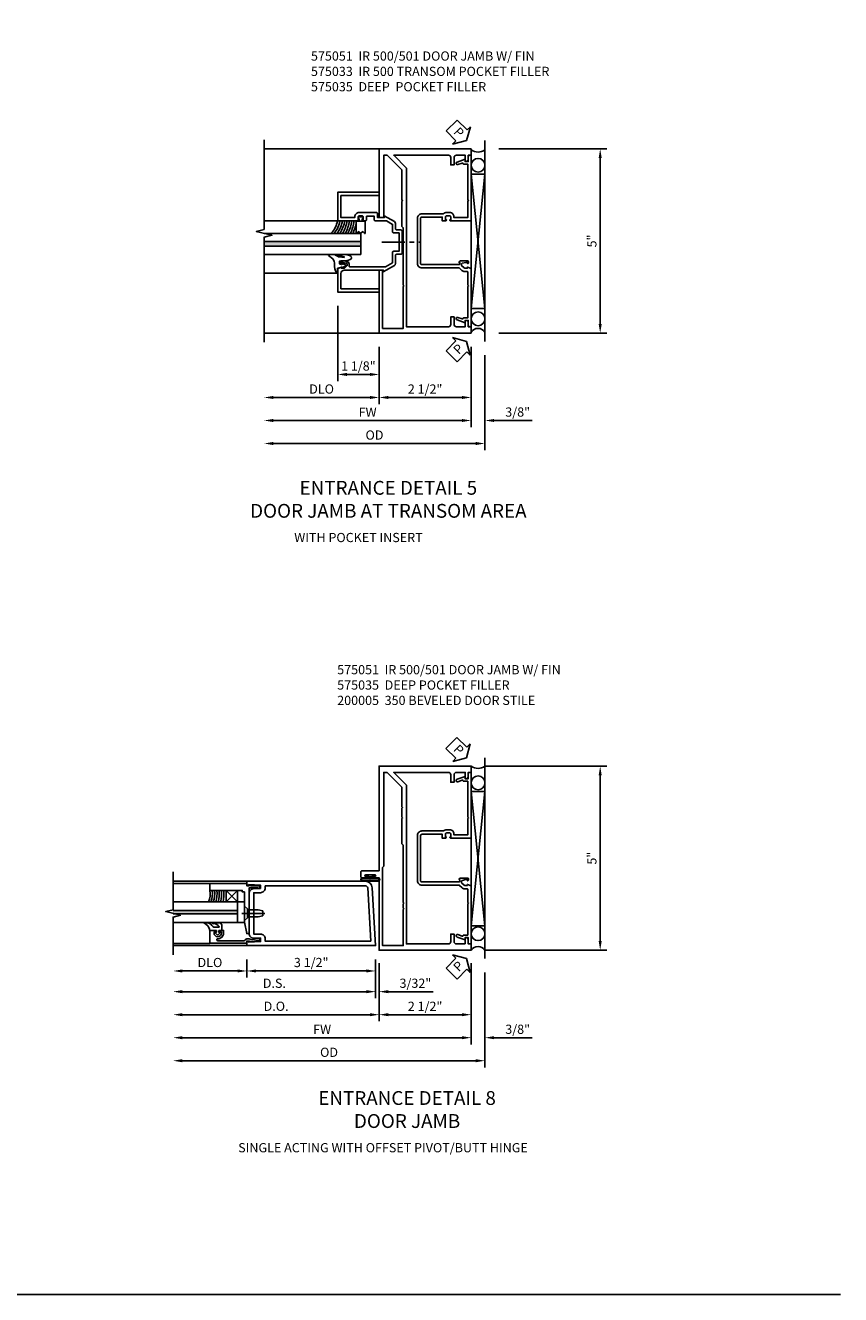
# Model space of a CAD drawing. Extents: x 0 to 106, y 0 to 69.
# Drawn here: x 83 to 106, y 0 to 34 of the extents above; entities that cross this region are included whole.
import ezdxf

# ---------------------------------------------------------------- set-up
doc = ezdxf.new("R2010")
doc.units = 0
doc.header["$LTSCALE"] = 0.5
doc.header["$MEASUREMENT"] = 0
doc.linetypes.add('CENTER', pattern=[2, 1.25, -0.25, 0.25, -0.25])
doc.layers.get('0').update_dxf_attribs({"color": 4, "linetype": 'CONTINUOUS'})
for name, color, linetype in [('CENTER', 1, 'CENTER'), ('DIME', 2, 'CONTINUOUS'), ('FORMAT', 7, 'CONTINUOUS'), ('TEXT', 3, 'CONTINUOUS')]:
    doc.layers.add(name, color=color, linetype=linetype)
doc.styles.get("Standard").update_dxf_attribs({"font": 'arial.ttf'})
doc.dimstyles.new('EXT_ON-OFF', dxfattribs={"dimscale": 2, "dimtxt": 0.125, "dimasz": 0.125, "dimexe": 0.09, "dimexo": 0.1875, "dimgap": 0.05, "dimtad": 3, "dimdec": 5, "dimzin": 3, "dimdsep": 46, "dimlunit": 5, "dimtxsty": 'Standard', "dimcen": 0, "dimse2": 1, "dimazin": 0, "dimtfac": 1, "dimtdec": 5, "dimtofl": 0, "dimtmove": 0, "dimatfit": 0, "dimfxl": 1, "dimfrac": 2, "dimtolj": 1, "dimtzin": 3, "dimarcsym": 0})
doc.dimstyles.new('EXT_ON-ON', dxfattribs={"dimscale": 2, "dimtxt": 0.125, "dimasz": 0.125, "dimexe": 0.09, "dimexo": 0.1875, "dimgap": 0.05, "dimtad": 3, "dimdec": 5, "dimzin": 3, "dimdsep": 46, "dimlunit": 5, "dimtxsty": 'Standard', "dimcen": 0, "dimazin": 0, "dimtfac": 1, "dimtdec": 5, "dimtofl": 0, "dimtmove": 0, "dimatfit": 0, "dimfxl": 1, "dimfrac": 2, "dimtolj": 1, "dimtzin": 3, "dimarcsym": 0})

# ---------------------------------------------------------------- blocks, each defined once
blk = doc.blocks.new('B027078')
blk.add_line((-0.174, 0.089), (-0.174, -0.098))
for points in [[(-0.08, 0.21), (-0.08, -0.21, -1), (-0.174, -0.21), (-0.174, 0.21, -1)], [(-0.154, -0.019), (-0.142, -0.007, 0.414214), (-0.142, -0.002), (-0.154, 0.01), (-0.154, 0.21, -1), (-0.1, 0.21), (-0.1, -0.21, -0.999986), (-0.154, -0.21)]]:
    blk.add_lwpolyline(points, format="xyb", close=True)
blk.add_lwpolyline([(-0.08, 0.068), (-0.08, -0.068, 0.414214), (-0.07, -0.078), (-0.026, -0.078), (-0.026, -0.128, 0.412786), (-0.019, -0.135), (-0.013, -0.135, 0.413204), (-0.006, -0.128), (-0.006, -0.068, 0.414214), (-0.016, -0.058), (-0.06, -0.058), (-0.06, -0.009, 1), (-0.06, 0.009), (-0.06, 0.057), (-0.016, 0.057, 0.414214), (-0.006, 0.067), (-0.006, 0.128, 0.414214), (-0.013, 0.135), (-0.019, 0.135, 0.414214), (-0.026, 0.128), (-0.026, 0.077), (-0.07, 0.077, 0.415987), (-0.08, 0.067)], format="xyb")
blk = doc.blocks.new('*D1906')
at = {"layer": 'DIME', "color": 0, "lineweight": -2, "transparency": 16777216}
for p, q in [((2.5, -0.351), (2.5, -2.555)), ((2.25, -2.375), (-5.344, -2.375))]:
    blk.add_line(p, q, dxfattribs=at)
at = {"layer": 'DIME', "color": 0, "transparency": 16777216}
for points in [[(-5.344, -2.333), (-5.344, -2.417), (-5.594, -2.375)], [(2.25, -2.333), (2.25, -2.417), (2.5, -2.375)]]:
    blk.add_solid(points, dxfattribs=at)
at = {"layer": 'DIME', "color": 0, "transparency": 16777216, "insert": (-1.547, -2.15), "char_height": 0.25, "attachment_point": 5}
blk.add_mtext('\\A1;FW', dxfattribs=at)
blk = doc.blocks.new('*D1907')
at = {"layer": 'DIME', "color": 0, "lineweight": -2, "transparency": 16777216}
for p, q in [((2.875, -0.601), (2.875, -3.18)), ((2.625, -3), (-5.344, -3))]:
    blk.add_line(p, q, dxfattribs=at)
at = {"layer": 'DIME', "color": 0, "transparency": 16777216}
for points in [[(-5.344, -2.958), (-5.344, -3.042), (-5.594, -3)], [(2.625, -2.958), (2.625, -3.042), (2.875, -3)]]:
    blk.add_solid(points, dxfattribs=at)
at = {"layer": 'DIME', "color": 0, "transparency": 16777216, "insert": (-1.359, -2.771), "char_height": 0.25, "attachment_point": 5}
blk.add_mtext('\\A1;OD', dxfattribs=at)
blk = doc.blocks.new('*D1908')
at = {"layer": 'DIME', "color": 0, "lineweight": -2, "transparency": 16777216}
for p, q in [((2.5, -0.351), (2.5, -2.555)), ((2.875, -0.601), (2.875, -2.555)), ((2.25, -2.375), (2, -2.375)), ((3.125, -2.375), (4.153, -2.375))]:
    blk.add_line(p, q, dxfattribs=at)
at = {"layer": 'DIME', "color": 0, "transparency": 16777216}
for points in [[(2.25, -2.333), (2.25, -2.417), (2.5, -2.375)], [(3.125, -2.333), (3.125, -2.417), (2.875, -2.375)]]:
    blk.add_solid(points, dxfattribs=at)
at = {"layer": 'DIME', "color": 0, "transparency": 16777216, "insert": (3.764, -2.146), "char_height": 0.25, "attachment_point": 5}
blk.add_mtext('\\A1;3/8"', dxfattribs=at)
blk = doc.blocks.new('*D1909')
at = {"layer": 'DIME', "color": 0, "lineweight": -2, "transparency": 16777216}
for p, q in [((0, -0.351), (0, -1.93)), ((2.5, -0.351), (2.5, -1.93)), ((2.25, -1.75), (0.25, -1.75))]:
    blk.add_line(p, q, dxfattribs=at)
at = {"layer": 'DIME', "color": 0, "transparency": 16777216}
for points in [[(0.25, -1.708), (0.25, -1.792), (0, -1.75)], [(2.25, -1.708), (2.25, -1.792), (2.5, -1.75)]]:
    blk.add_solid(points, dxfattribs=at)
at = {"layer": 'DIME', "color": 0, "transparency": 16777216, "insert": (1.25, -1.521), "char_height": 0.25, "attachment_point": 5}
blk.add_mtext('\\A1;2 1/2"', dxfattribs=at)
blk = doc.blocks.new('*D1910')
at = {"layer": 'DIME', "color": 0, "lineweight": -2, "transparency": 16777216}
for p, q in [((2.875, 5), (6.185, 5)), ((6.005, 0.25), (6.005, 4.75)), ((2.875, 0), (6.185, 0))]:
    blk.add_line(p, q, dxfattribs=at)
at = {"layer": 'DIME', "color": 0, "transparency": 16777216}
for points in [[(5.963, 4.75), (6.047, 4.75), (6.005, 5)], [(5.963, 0.25), (6.047, 0.25), (6.005, 0)]]:
    blk.add_solid(points, dxfattribs=at)
at = {"layer": 'DIME', "color": 0, "transparency": 16777216, "insert": (5.778, 2.5), "char_height": 0.25, "attachment_point": 5, "rotation": 90}
blk.add_mtext('\\A1;5"', dxfattribs=at)
blk = doc.blocks.new('B575051')
blk.add_lwpolyline([(-1.09, -1.963), (-1.09, -1.793), (-1.108, -1.793, 0.414214), (-1.17, -1.855), (-1.17, -1.963), (-1.25, -1.963), (-1.25, -2.135), (1.25, -2.135), (1.25, -0.166), (1.383, -0.166, 1), (1.383, -0.132), (1.365, -0.132, -1), (1.365, -0.086), (1.615, -0.086, -1), (1.615, -0.132), (1.597, -0.132, 1), (1.597, -0.166), (1.719, -0.166, 0.414214), (1.75, -0.135), (1.75, -0.009, 0.414214), (1.719, 0.022), (1.25, 0.022), (1.25, 2.865), (-1.25, 2.865), (-1.25, 2.693), (-1.17, 2.693), (-1.17, 2.585, 0.414214), (-1.108, 2.523), (-1.09, 2.523), (-1.09, 2.693), (-0.849, 2.693, -0.414214), (-0.787, 2.631), (-0.787, 2.428), (-0.697, 2.428), (-0.697, 2.631, -0.414214), (-0.635, 2.693), (0.854, 2.693), (0.506, 2.345), (0.506, -1.963), (-0.635, -1.963, -0.414214), (-0.697, -1.901), (-0.697, -1.698), (-0.787, -1.698), (-0.787, -1.901, -0.414214), (-0.849, -1.963)], format="xyb", close=True)
blk.add_lwpolyline([(0.631, 1.439), (0.631, 0.757), (0.596, 0.722), (0.596, -0.834), (0.576, -0.854), (0.596, -0.874), (0.596, -0.99), (0.576, -1.01), (0.596, -1.03), (0.596, -2.01), (1.156, -2.01), (1.156, 0.115), (1.125, 0.146), (1.125, 2.693), (1.031, 2.693), (0.631, 2.293), (0.631, 1.76), (0.611, 1.74), (0.631, 1.72), (0.631, 1.479), (0.611, 1.459)], close=True)
blk = doc.blocks.new('B575035')
blk.add_lwpolyline([(-1.029, -1.739, 0.414213), (-1.003, -1.751), (-0.891, -1.71, -1), (-0.867, -1.776), (-1.084, -1.855), (-1.084, -1.793), (-1.17, -1.793), (-1.17, -1.923, -0.414214), (-1.21, -1.963), (-1.25, -1.963), (-1.25, -0.382), (-1.147, -0.346), (-1.147, -0.375), (-1.076, -0.375, 0.198912), (-1.058, -0.368), (-0.992, -0.301), (-0.992, -0.259, 0.354119), (-1.007, -0.24), (-1.109, -0.217), (-1.147, -0.217), (-1.147, -0.246), (-1.159, -0.246, -0.414214), (-1.179, -0.226), (-1.179, -0.197, -0.414214), (-1.159, -0.177), (-0.958, -0.177, -0.414214), (-0.919, -0.216), (-0.942, -0.216), (-0.942, -0.258, 0.414214), (-0.922, -0.278), (0.085, -0.278, 0.414214), (0.125, -0.238), (0.125, 0.975, 0.414214), (0.085, 1.015), (-0.466, 1.015), (-0.466, 0.908), (-0.553, 0.908, -0.414214), (-0.578, 0.933), (-0.578, 0.94), (-0.556, 0.94), (-0.556, 1.024, 0.414214), (-0.581, 1.049), (-0.669, 1.049, 0.414214), (-0.694, 1.024), (-0.694, 0.94), (-0.672, 0.94), (-0.672, 0.933, -0.414214), (-0.697, 0.908), (-1.25, 0.908), (-1.25, 2.693), (-1.21, 2.693, -0.414214), (-1.17, 2.653), (-1.17, 2.523), (-1.084, 2.523), (-1.084, 2.586), (-0.867, 2.507, -1), (-0.891, 2.441), (-1.003, 2.482, 0.414213), (-1.029, 2.47), (-1.03, 2.467, -0.315298), (-1.049, 2.453), (-1.16, 2.453), (-1.16, 1.479), (-1.18, 1.459), (-1.16, 1.439), (-1.16, 0.998), (-0.784, 0.998), (-0.784, 1.024, -0.414214), (-0.669, 1.139), (-0.581, 1.139, -0.199925), (-0.499, 1.105), (0.085, 1.105, -0.414214), (0.205, 0.985), (0.205, -0.248, -0.414214), (0.085, -0.368), (-0.922, -0.368, 0.19902), (-0.936, -0.373), (-0.996, -0.433, -0.19902), (-1.074, -0.465), (-1.14, -0.465, 0.414214), (-1.16, -0.485), (-1.16, -0.834), (-1.18, -0.854), (-1.16, -0.874), (-1.16, -1.723), (-1.049, -1.723, -0.315298), (-1.03, -1.736)], format="xyb", close=True)
blk = doc.blocks.new('PSEAL1')
at = {"layer": 'TEXT', "color": 7}
for p, q in [((-0.575, 0.21), (-0.196, 0.21)), ((-0.575, 0.21), (-0.575, -0.21)), ((-0.196, 0.21), (-0.196, 0.338)), ((-0.196, 0.338), (0, 0)), ((-0.196, -0.338), (0, 0)), ((-0.575, -0.21), (-0.196, -0.21)), ((-0.196, -0.21), (-0.196, -0.338))]:
    blk.add_line(p, q, dxfattribs=at)
at = {"layer": 'TEXT', "color": 3}
blk.add_text('P', height=0.25, dxfattribs=at).set_placement((-0.413, -0.116))
blk = doc.blocks.new('*D1814')
at = {"layer": 'DIME', "color": 0, "linetype": 'Continuous', "lineweight": -2, "transparency": 16777216}
for p, q in [((2, 2.865), (4.935, 2.865)), ((4.755, 2.615), (4.755, -1.885)), ((2, -2.135), (4.935, -2.135))]:
    blk.add_line(p, q, dxfattribs=at)
at = {"layer": 'DIME', "color": 0, "linetype": 'Continuous', "transparency": 16777216}
for points in [[(4.713, 2.615), (4.797, 2.615), (4.755, 2.865)], [(4.713, -1.885), (4.797, -1.885), (4.755, -2.135)]]:
    blk.add_solid(points, dxfattribs=at)
at = {"layer": 'DIME', "color": 0, "linetype": 'Continuous', "transparency": 16777216, "insert": (4.528, 0.365), "char_height": 0.25, "attachment_point": 5, "rotation": 90}
blk.add_mtext('\\A1;5"', dxfattribs=at)
blk = doc.blocks.new('*D1815')
at = {"layer": 'DIME', "color": 0, "lineweight": -2, "transparency": 16777216}
for p, q in [((-1.25, -2.51), (-1.25, -4.065)), ((-1.5, -3.885), (-4.125, -3.885))]:
    blk.add_line(p, q, dxfattribs=at)
at = {"layer": 'DIME', "color": 0, "transparency": 16777216}
for points in [[(-4.125, -3.843), (-4.125, -3.926), (-4.375, -3.885)], [(-1.5, -3.843), (-1.5, -3.926), (-1.25, -3.885)]]:
    blk.add_solid(points, dxfattribs=at)
at = {"layer": 'DIME', "color": 0, "transparency": 16777216, "insert": (-2.812, -3.655), "char_height": 0.25, "attachment_point": 5}
blk.add_mtext('\\A1;DLO', dxfattribs=at)
blk = doc.blocks.new('*D1816')
at = {"layer": 'DIME', "color": 0, "lineweight": -2, "transparency": 16777216}
for p, q in [((-1.25, -2.51), (-1.25, -4.065)), ((1.25, -2.51), (1.25, -4.065)), ((1, -3.885), (-1, -3.885))]:
    blk.add_line(p, q, dxfattribs=at)
at = {"layer": 'DIME', "color": 0, "transparency": 16777216}
for points in [[(-1, -3.843), (-1, -3.926), (-1.25, -3.885)], [(1, -3.843), (1, -3.926), (1.25, -3.885)]]:
    blk.add_solid(points, dxfattribs=at)
at = {"layer": 'DIME', "color": 0, "transparency": 16777216, "insert": (0, -3.655), "char_height": 0.25, "attachment_point": 5}
blk.add_mtext('\\A1;2 1/2"', dxfattribs=at)
blk = doc.blocks.new('*D1817')
at = {"layer": 'DIME', "color": 0, "lineweight": -2, "transparency": 16777216}
for p, q in [((-2.375, -1.396), (-2.375, -3.44)), ((-1.25, -2.51), (-1.25, -3.44)), ((-1.5, -3.26), (-2.125, -3.26))]:
    blk.add_line(p, q, dxfattribs=at)
at = {"layer": 'DIME', "color": 0, "transparency": 16777216}
for points in [[(-2.125, -3.218), (-2.125, -3.301), (-2.375, -3.26)], [(-1.5, -3.218), (-1.5, -3.301), (-1.25, -3.26)]]:
    blk.add_solid(points, dxfattribs=at)
at = {"layer": 'DIME', "color": 0, "transparency": 16777216, "insert": (-1.813, -3.03), "char_height": 0.25, "attachment_point": 5}
blk.add_mtext('\\A1;1 1/8"', dxfattribs=at)
blk = doc.blocks.new('*D1818')
at = {"layer": 'DIME', "color": 0, "lineweight": -2, "transparency": 16777216}
for p, q in [((1.25, -2.51), (1.25, -4.69)), ((1, -4.51), (-4.125, -4.51))]:
    blk.add_line(p, q, dxfattribs=at)
at = {"layer": 'DIME', "color": 0, "transparency": 16777216}
for points in [[(-4.125, -4.468), (-4.125, -4.551), (-4.375, -4.51)], [(1, -4.468), (1, -4.551), (1.25, -4.51)]]:
    blk.add_solid(points, dxfattribs=at)
at = {"layer": 'DIME', "color": 0, "transparency": 16777216, "insert": (-1.562, -4.285), "char_height": 0.25, "attachment_point": 5}
blk.add_mtext('\\A1;FW', dxfattribs=at)
blk = doc.blocks.new('*D1819')
at = {"layer": 'DIME', "color": 0, "lineweight": -2, "transparency": 16777216}
for p, q in [((1.625, -2.736), (1.625, -5.315)), ((1.375, -5.135), (-4.125, -5.135))]:
    blk.add_line(p, q, dxfattribs=at)
at = {"layer": 'DIME', "color": 0, "transparency": 16777216}
for points in [[(-4.125, -5.093), (-4.125, -5.176), (-4.375, -5.135)], [(1.375, -5.093), (1.375, -5.176), (1.625, -5.135)]]:
    blk.add_solid(points, dxfattribs=at)
at = {"layer": 'DIME', "color": 0, "transparency": 16777216, "insert": (-1.375, -4.905), "char_height": 0.25, "attachment_point": 5}
blk.add_mtext('\\A1;OD', dxfattribs=at)
blk = doc.blocks.new('*D1820')
at = {"layer": 'DIME', "color": 0, "lineweight": -2, "transparency": 16777216}
for p, q in [((1.25, -2.51), (1.25, -4.69)), ((1.625, -2.736), (1.625, -4.69)), ((1, -4.51), (0.75, -4.51)), ((1.875, -4.51), (2.903, -4.51))]:
    blk.add_line(p, q, dxfattribs=at)
at = {"layer": 'DIME', "color": 0, "transparency": 16777216}
for points in [[(1, -4.468), (1, -4.551), (1.25, -4.51)], [(1.875, -4.468), (1.875, -4.551), (1.625, -4.51)]]:
    blk.add_solid(points, dxfattribs=at)
at = {"layer": 'DIME', "color": 0, "transparency": 16777216, "insert": (2.514, -4.28), "char_height": 0.25, "attachment_point": 5}
blk.add_mtext('\\A1;3/8"', dxfattribs=at)
blk = doc.blocks.new('B575051M')
blk.add_lwpolyline([(1.25, 0.998), (1.125, 0.998), (1.125, 2.693), (1.031, 2.693), (0.631, 2.293), (0.631, 1.479), (0.611, 1.459), (0.631, 1.439), (0.631, 0.757), (0.596, 0.722), (0.596, -0.834), (0.576, -0.854), (0.596, -0.874), (0.596, -2.01), (1.156, -2.01), (1.156, -0.427), (1.25, -0.427), (1.25, -2.135), (-1.25, -2.135), (-1.25, -1.963), (-1.17, -1.963), (-1.17, -1.855, -0.414214), (-1.108, -1.793), (-1.09, -1.793), (-1.09, -1.963), (-0.849, -1.963, 0.414214), (-0.787, -1.901), (-0.787, -1.698), (-0.697, -1.698), (-0.697, -1.901, 0.414214), (-0.635, -1.963), (0.506, -1.963), (0.506, 2.345), (0.854, 2.693), (-0.635, 2.693, 0.414214), (-0.697, 2.631), (-0.697, 2.428), (-0.787, 2.428), (-0.787, 2.631, 0.414214), (-0.849, 2.693), (-1.09, 2.693), (-1.09, 2.523), (-1.108, 2.523, -0.414214), (-1.17, 2.585), (-1.17, 2.693), (-1.25, 2.693), (-1.25, 2.865), (1.25, 2.865)], format="xyb", close=True)
blk = doc.blocks.new('B575033')
blk.add_lwpolyline([(0.854, 0.084, -0.414214), (0.885, 0.053), (0.885, -0.226), (1.078, -0.337), (2.041, -0.337, 0.414214), (2.066, -0.312), (2.066, -0.259, -0.354119), (2.122, -0.19), (2.182, -0.177), (2.284, -0.177, -0.414214), (2.304, -0.197), (2.304, -0.226, -0.414214), (2.284, -0.246), (2.272, -0.246), (2.272, -0.217), (2.234, -0.217), (2.132, -0.24, 0.354119), (2.116, -0.259), (2.116, -0.301), (2.183, -0.368, 0.198912), (2.201, -0.375), (2.272, -0.375), (2.272, -0.346), (2.375, -0.382), (2.375, -1.021), (1.25, -1.021), (1.25, -0.931), (2.285, -0.931), (2.285, -0.517, 0.414214), (2.195, -0.427), (1.139, -0.427), (1.139, -0.476), (0.836, -0.301, -0.267949), (0.805, -0.248), (0.805, -0.027, 0.414214), (0.774, 0.004), (0.658, 0.004, -0.414214), (0.627, 0.035), (0.627, 0.633, -0.414214), (0.658, 0.664), (0.774, 0.664, 0.414214), (0.805, 0.695), (0.805, 0.837, -0.267949), (0.836, 0.89), (1.108, 1.047), (1.108, 0.998), (1.293, 0.998), (1.293, 1.108, -0.414214), (1.324, 1.139), (1.794, 1.139, -0.414214), (1.909, 1.024), (1.909, 0.998), (2.285, 0.998), (2.285, 1.599), (1.25, 1.599), (1.25, 1.689), (2.375, 1.689), (2.375, 0.908), (1.822, 0.908, -0.414214), (1.797, 0.933), (1.797, 0.94), (1.819, 0.94), (1.819, 1.024, 0.414214), (1.794, 1.049), (1.706, 1.049, 0.414214), (1.681, 1.024), (1.681, 0.94), (1.703, 0.94), (1.703, 0.933, -0.414214), (1.678, 0.908), (1.622, 0.908, -0.414214), (1.591, 0.939), (1.591, 1.036), (1.383, 1.036), (1.383, 0.939, -0.414214), (1.352, 0.908), (1.047, 0.908), (0.885, 0.815), (0.885, 0.615, -0.414214), (0.854, 0.584), (0.707, 0.584), (0.707, 0.344), (0.697, 0.334), (0.707, 0.324), (0.707, 0.084)], format="xyb", close=True)
blk = doc.blocks.new('B027074-M1')
blk.add_lwpolyline([(0.062, 0.144), (0.035, 0.149), (0.069, 0.257), (0.13, 0.261), (0.205, 0.259), (0.195, 0.29, 0.12571), (-0.037, 0.341, -0.226084), (-0.19, 0.391), (-0.281, 0.502, 0.644976), (-0.307, 0.49), (-0.305, 0.361, 0.151869), (-0.289, 0.316), (-0.255, 0.257, -0.029345), (-0.238, 0.205), (-0.221, 0.083, -0.653812), (-0.241, 0.076), (-0.285, 0.241, 1.018221), (-0.307, 0.239), (-0.307, 0.105, 0.064432), (-0.268, -0.084, 0.628277), (-0.165, -0.084, 0.070356), (-0.124, 0.105), (-0.124, 0.201), (-0.051, 0.201), (-0.029, 0.147), (-0.068, 0.142), (-0.034, 0.106), (-0.065, 0.084), (-0.004, 0.03), (0.052, 0.096), (0.027, 0.106)], format="xyb", close=True)
blk = doc.blocks.new('B127012')
for points in [[(-0.007, -0.334), (-0.054, -0.287), (-0.101, -0.334, -0.198907), (-0.108, -0.336), (-0.115, -0.336, -0.415045), (-0.125, -0.326), (-0.125, 0), (0.125, 0), (0.125, -0.326, -0.419361), (0.115, -0.336), (0.108, -0.336, -0.198911), (0.101, -0.334), (0.054, -0.287), (0.007, -0.334, -0.414209)], [(0.055, 0.06), (0.042, 0.06), (0.042, 0), (-0.043, 0), (-0.043, 0.06), (-0.055, 0.06, -0.414214), (-0.065, 0.07), (-0.065, 0.105, -0.414214), (-0.055, 0.115), (0.055, 0.115, -0.414214), (0.065, 0.105), (0.065, 0.07, -0.414214)]]:
    blk.add_lwpolyline(points, format="xyb", close=True)
blk = doc.blocks.new('S575GT562')
at = {"linetype": 'Continuous'}
h = blk.add_hatch(color=256, dxfattribs=at)
h.dxf.hatch_style = 1
h.paths.add_polyline_path([(0.352, 3.25), (0.22, 3.25), (0.22, 0.624), (0.352, 0.624)])
for p, q in [((-0.512, 1.25), (-0.512, 3.25)), ((0.908, 0.697), (0.908, 3.25))]:
    blk.add_line(p, q, dxfattribs=at)
for p, q in [((0, 3.25), (0, 0.624)), ((0.22, 0.624), (0.22, 3.25)), ((0.352, 0.624), (0.352, 3.25)), ((0.572, 0.624), (0.572, 3.25)), ((0, 0.624), (0.572, 0.624))]:
    blk.add_line(p, q)
for radius, start, end in [(0.748, 227.9061, 257.2539), (0.811, 231.8087, 258.2584), (0.874, 234.9889, 259.1153), (0.937, 237.6446, 259.855), (1, 239.9032, 260.5001), (1.063, 241.8521, 261.0677), (1.126, 243.5536, 261.5711), (1.189, 245.0537, 262.0206), (1.252, 246.3875, 259.1371)]:
    blk.add_arc((1.074, 1.98), radius, start, end)
at = {"linetype": 'Continuous', "xscale": -1}
blk.add_blockref('B027074-M1', (-0.307, 0.995), dxfattribs=at)
at = {"linetype": 'Continuous', "rotation": 270}
blk.add_blockref('B127012', (0.907, 0.625), dxfattribs=at)
blk = doc.blocks.new('*D1904')
at = {"layer": 'DIME', "color": 0, "lineweight": -2, "transparency": 16777216}
for p, q in [((-0.094, -0.25), (-0.094, -1.305)), ((0, -0.375), (0, -1.305)), ((-0.344, -1.125), (-0.594, -1.125)), ((0.25, -1.125), (1.473, -1.125))]:
    blk.add_line(p, q, dxfattribs=at)
at = {"layer": 'DIME', "color": 0, "transparency": 16777216}
for points in [[(-0.344, -1.083), (-0.344, -1.167), (-0.094, -1.125)], [(0.25, -1.083), (0.25, -1.167), (0, -1.125)]]:
    blk.add_solid(points, dxfattribs=at)
at = {"layer": 'DIME', "color": 0, "transparency": 16777216, "insert": (0.986, -0.896), "char_height": 0.25, "attachment_point": 5}
blk.add_mtext('\\A1;3/32"', dxfattribs=at)
blk = doc.blocks.new('*D1903')
at = {"layer": 'DIME', "color": 0, "lineweight": -2, "transparency": 16777216}
for p, q in [((-3.594, -0.25), (-3.594, -0.743)), ((-0.094, -0.25), (-0.094, -0.743)), ((-0.344, -0.563), (-3.344, -0.563))]:
    blk.add_line(p, q, dxfattribs=at)
at = {"layer": 'DIME', "color": 0, "transparency": 16777216}
for points in [[(-3.344, -0.521), (-3.344, -0.604), (-3.594, -0.563)], [(-0.344, -0.521), (-0.344, -0.604), (-0.094, -0.563)]]:
    blk.add_solid(points, dxfattribs=at)
at = {"layer": 'DIME', "color": 0, "transparency": 16777216, "insert": (-1.844, -0.333), "char_height": 0.25, "attachment_point": 5}
blk.add_mtext('\\A1;3 1/2"', dxfattribs=at)
blk = doc.blocks.new('*D1902')
at = {"layer": 'DIME', "color": 0, "lineweight": -2, "transparency": 16777216}
for p, q in [((-3.594, -0.25), (-3.594, -0.743)), ((-3.844, -0.563), (-5.344, -0.563))]:
    blk.add_line(p, q, dxfattribs=at)
at = {"layer": 'DIME', "color": 0, "transparency": 16777216}
for points in [[(-5.344, -0.521), (-5.344, -0.604), (-5.594, -0.563)], [(-3.844, -0.521), (-3.844, -0.604), (-3.594, -0.563)]]:
    blk.add_solid(points, dxfattribs=at)
at = {"layer": 'DIME', "color": 0, "transparency": 16777216, "insert": (-4.594, -0.333), "char_height": 0.25, "attachment_point": 5}
blk.add_mtext('\\A1;DLO', dxfattribs=at)
blk = doc.blocks.new('*D1901')
at = {"layer": 'DIME', "color": 0, "lineweight": -2, "transparency": 16777216}
for p, q in [((-0.094, -0.25), (-0.094, -1.305)), ((-0.344, -1.125), (-5.344, -1.125))]:
    blk.add_line(p, q, dxfattribs=at)
at = {"layer": 'DIME', "color": 0, "transparency": 16777216}
for points in [[(-5.344, -1.083), (-5.344, -1.167), (-5.594, -1.125)], [(-0.344, -1.083), (-0.344, -1.167), (-0.094, -1.125)]]:
    blk.add_solid(points, dxfattribs=at)
at = {"layer": 'DIME', "color": 0, "transparency": 16777216, "insert": (-2.844, -0.896), "char_height": 0.25, "attachment_point": 5}
blk.add_mtext('\\A1;D.S.', dxfattribs=at)
blk = doc.blocks.new('*D1900')
at = {"layer": 'DIME', "color": 0, "lineweight": -2, "transparency": 16777216}
for p, q in [((0, -0.375), (0, -1.93)), ((-0.25, -1.75), (-5.344, -1.75))]:
    blk.add_line(p, q, dxfattribs=at)
at = {"layer": 'DIME', "color": 0, "transparency": 16777216}
for points in [[(-5.344, -1.708), (-5.344, -1.792), (-5.594, -1.75)], [(-0.25, -1.708), (-0.25, -1.792), (0, -1.75)]]:
    blk.add_solid(points, dxfattribs=at)
at = {"layer": 'DIME', "color": 0, "transparency": 16777216, "insert": (-2.797, -1.521), "char_height": 0.25, "attachment_point": 5}
blk.add_mtext('\\A1;D.O.', dxfattribs=at)
blk = doc.blocks.new('B200005')
for points in [[(-0.374, 1.547), (-0.374, 1.641), (-0.05, 1.657), (-0.05, 1.625), (0, 1.625), (0, 1.75), (-3.221, 1.75, 0.397291), (-3.408, 1.573), (-3.5, 0), (0, 0), (0, 0.125), (-0.05, 0.125), (-0.05, 0.093), (-0.374, 0.109), (-0.374, 0.203), (-0.188, 0.203, 0.414214), (-0.063, 0.328), (-0.063, 1.422, 0.414214), (-0.188, 1.547)], [(-0.499, 1.625), (-3.221, 1.625, 0.397291), (-3.284, 1.566), (-3.368, 0.125), (-0.499, 0.125), (-0.499, 0.187, -0.414214), (-0.374, 0.312), (-0.188, 0.312), (-0.188, 1.438), (-0.374, 1.438, -0.414214), (-0.499, 1.563)]]:
    blk.add_lwpolyline(points, format="xyb", close=True)
blk = doc.blocks.new('B575045')
blk.add_lwpolyline([(-0.9375, -0.0415), (-0.9605, -0.0215), (-0.9605, -0.0015), (-0.9375, -0.0015), (-0.9375, 0.0625), (-0.9995, 0.0625), (-0.9995, 1.0625), (-0.8115, 1.0625), (-0.8115, 0.1875), (-0.7715, 0.1875), (-0.7715, 0.1255), (-0.2075, 0.1255), (-0.1875, 0.1055), (-0.1675, 0.1255), (0.047, 0.1255), (0.3595, 0.063), (0.3595, 0.0005), (-0.8795, 0.0005), (-0.8795, -0.2415), (-0.8695, -0.2415), (-0.8695, -0.2715, -0.4142136), (-0.8895, -0.2915), (-0.9175, -0.2915, -0.4142136), (-0.9375, -0.2715)], format="xyb", close=True)
blk = doc.blocks.new('B128910')
for p, q in [((0, 0.192), (0.081, 0.124)), ((0, -0.192), (0, 0.192)), ((0.081, 0.124), (0.081, -0.124)), ((0.081, 0.095), (0.375, 0.095)), ((0.375, 0.095), (0.5, 0.065)), ((0.5, -0.065), (0.5, 0.065)), ((0, -0.192), (0.081, -0.124)), ((0.081, -0.095), (0.375, -0.095)), ((0.375, -0.095), (0.5, -0.065))]:
    blk.add_line(p, q)
at = {"layer": 'CENTER'}
blk.add_line((-0.07, 0), (0.57, 0), dxfattribs=at)
blk = doc.blocks.new('B127040')
for p, q in [((-0.15625, 0.3125), (-0.15625, 0)), ((0.15625, 0.3125), (-0.15625, 0.3125)), ((-0.15625, 0), (0.15625, 0)), ((0.15625, 0), (0.15625, 0.3125))]:
    blk.add_line(p, q)
blk = doc.blocks.new('B575043')
blk.add_lwpolyline([(-0.862, 0.019), (-0.862, 0.751, -1.005435), (-0.811, 0.752, 0.417392), (-0.652, 0.591), (-0.581, 0.591), (-0.581, 0.676, 0.414214), (-0.613, 0.708), (-0.621, 0.708), (-0.621, 0.649), (-0.652, 0.649, -1), (-0.652, 0.851), (-0.621, 0.851), (-0.621, 0.792), (-0.613, 0.792, 0.414214), (-0.581, 0.824), (-0.581, 0.961), (-0.932, 0.961), (-0.932, -0.034, 0.414214), (-0.927, -0.039), (-0.87, -0.039), (-0.87, -0.106), (-0.893, -0.103), (-0.893, -0.123), (-0.844, -0.395), (-0.797, -0.395, 0.414214), (-0.792, -0.39), (-0.792, -0.35, 0.414214), (-0.797, -0.345), (-0.802, -0.345), (-0.837, -0.15, 0.247203), (-0.812, -0.103), (-0.812, -0.039, 0.37672)], format="xyb", close=True)
blk = doc.blocks.new('B027563-M4')
blk.add_lwpolyline([(0.26, 0.033), (0.26, -0.072, 0.122769), (0.275, -0.131, -0.135669), (0.382, -0.257), (0.382, -0.377, 0.200586), (0.172, -0.21), (0.172, -0.044, 0.427379), (0.162, -0.033), (0.126, -0.033, 0.601007), (0.118, -0.049), (0.129, -0.068, -0.919964), (0.112, -0.08), (0.053, -0.018, -0.417539), (0.053, 0.011), (0.113, 0.074, -0.902954), (0.129, 0.061), (0.117, 0.042, 0.588539), (0.126, 0.027), (0.162, 0.027, 0.437855), (0.172, 0.037), (0.172, 0.095, -0.414168), (0.192, 0.115), (0.293, 0.115, -0.416076), (0.382, 0.026), (0.382, -0.077, -0.073869), (0.375, -0.133, -0.99043), (0.355, -0.132), (0.357, -0.108, 0.262094), (0.275, 0.042, 0.564899), (0.26, 0.033)], format="xyb")
blk = doc.blocks.new('B027342')
for p, q in [((0, 0.1875), (0.5625, 0.1875)), ((0, 0), (0, 0.1875)), ((0, 0), (0.5625, 0)), ((0.5625, 0), (0.5625, 0.1875))]:
    blk.add_line(p, q)
blk = doc.blocks.new('S575DP28M6KCADS')
for p, q in [((2.875, 5.225436), (2.875, -0.226564)), ((2.875, 0.665653), (2.5, 4.313937)), ((2.875, 4.313937), (2.5, 0.665653)), ((2.5, 4.313937), (2.875, 4.313937)), ((2.5, 0.665653), (2.875, 0.665653))]:
    blk.add_line(p, q)
at = {"linetype": 'Continuous'}
blk.add_lwpolyline([(2.5, 0.665653), (2.875, 0.665653), (2.875, 4.313937), (2.5, 4.313937)], close=True, dxfattribs=at)
for centre in [(2.6875, 4.545648), (2.687608, 0.448091)]:
    blk.add_circle(centre, 0.187608, dxfattribs=at)
for centre, radius, start, end in [((2.6875, 5.25), 0.3125, 233.1301024, 306.8698976), ((2.6875, -0.118973), 0.222061, 32.396137, 147.603863)]:
    blk.add_arc(centre, radius, start, end)
for p, rotation in [((2.375, 5.225956), 315.6506761416251), ((2.375, -0.226044), 44.99124207141945)]:
    blk.add_blockref('PSEAL1', p, dxfattribs=dict(at, rotation=rotation))
at = {"linetype": 'Continuous', "xscale": -1}
for name in ['B575051', 'B575035']:
    blk.add_blockref(name, (1.25, 2.1345), dxfattribs=at)
at = {"linetype": 'Continuous', "xscale": -1, "rotation": 270}
blk.add_blockref('B027078', (-0.24, 2.048995), dxfattribs=at)
at = {"layer": 'DIME'}
for base, p1, p2, angle, picture, middle in [((6.005, 5), (2.5, 0), (2.5, 5), 90, '*D1910', (5.777868, 2.5)), ((0, -1.75), (2.5, 0.023956), (0, 0.023956), 0, '*D1909', (1.25, -1.520737)), ((2.875, -2.375), (2.5, 0.023956), (2.875, -0.226044), 0, '*D1908', (3.764222, -2.145651))]:
    dim = blk.add_linear_dim(base=base, p1=p1, p2=p2, angle=angle, dimstyle='EXT_ON-ON', override={"dimpost": '"'}, dxfattribs=at)
    dim.commit()
    dim.dimension.update_dxf_attribs({"geometry": picture, "text_midpoint": middle})
for base, p1, text, picture, middle in [((-5.59375, -2.375), (2.5, 0.023956), 'FW', '*D1906', (-1.546875, -2.15)), ((-5.59375, -3), (2.875, -0.226044), 'OD', '*D1907', (-1.359375, -2.770651))]:
    dim = blk.add_linear_dim(base=base, p1=p1, p2=(-5.59375, -0.125), angle=0, text=text, dimstyle='EXT_ON-OFF', override={"dimpost": '"'}, dxfattribs=at)
    dim.commit()
    dim.dimension.update_dxf_attribs({"geometry": picture, "text_midpoint": middle})
blk = doc.blocks.new('S575DP31M1KCADS')
for p, q in [((1.25, 2.8655), (-4.374827, 2.8655)), ((1.625, 3.090936), (1.625, -2.361064)), ((1.625, -1.468847), (1.25, 2.179437)), ((1.625, 2.179437), (1.25, -1.468847)), ((1.25, 2.179437), (1.625, 2.179437)), ((1.25, -1.468847), (1.625, -1.468847)), ((1.218834, -2.1345), (-4.374841, -2.1345)), ((0, -2.1345), (-0.25, -2.1345))]:
    blk.add_line(p, q)
at = {"linetype": 'Continuous'}
blk.add_lwpolyline([(-4.374841, -2.3845), (-4.374841, 0.466097), (-4.162625, 0.519166), (-4.587043, 0.626718), (-4.374827, 0.679787), (-4.374827, 3.1155)], dxfattribs=at)
blk.add_lwpolyline([(1.25, -1.468847), (1.625, -1.468847), (1.625, 2.179437), (1.25, 2.179437)], close=True, dxfattribs=at)
for centre, radius in [((1.4375, 2.421219), 0.18766), ((1.4375, -1.747681), 0.1875)]:
    blk.add_circle(centre, radius)
for centre, radius, start, end in [((1.4375, 3.091456), 0.3125, 233.1301024, 306.8698976), ((1.4375, -2.229518), 0.222061, 32.396137, 147.603863)]:
    blk.add_arc(centre, radius, start, end)
at = {"layer": 'CENTER'}
blk.add_line((-1.174362, 0.334), (-0.113754, 0.334), dxfattribs=at)
for name, p, rotation in [('PSEAL1', (1.125, 3.091456), 314.2786095773732), ('S575GT562', (-1.124827, 0), 90), ('PSEAL1', (1.125, -2.360544), 45.0060144562999)]:
    blk.add_blockref(name, p, dxfattribs=dict(rotation=rotation))
at = {"xscale": -1}
for name in ['B575051M', 'B575035', 'B575033']:
    blk.add_blockref(name, (0, 0), dxfattribs=at)
at = {"layer": 'DIME', "linetype": 'Continuous'}
dim = blk.add_linear_dim(base=(4.755, -2.1345), p1=(1.624985, 2.8655), p2=(1.625, -2.1345), angle=90, dimstyle='EXT_ON-ON', override={"dimpost": '"'}, dxfattribs=at)
dim.commit()
dim.dimension.update_dxf_attribs({"geometry": '*D1814', "text_midpoint": (4.527868, 0.3655)})
at = {"layer": 'DIME'}
for base, p1, p2, picture, middle in [((-2.375, -3.2595), (-1.25, -2.1345), (-2.375, -1.020853), '*D1817', (-1.8125, -3.030237)), ((-1.25, -3.8845), (1.25, -2.1345), (-1.25, -2.1345), '*D1816', (0, -3.655237)), ((1.625, -4.5095), (1.25, -2.1345), (1.625, -2.360544), '*D1820', (2.514222, -4.280151))]:
    dim = blk.add_linear_dim(base=base, p1=p1, p2=p2, angle=0, dimstyle='EXT_ON-ON', override={"dimpost": '"'}, dxfattribs=at)
    dim.commit()
    dim.dimension.update_dxf_attribs({"geometry": picture, "text_midpoint": middle})
for base, p1, text, picture, middle in [((-4.374841, -3.8845), (-1.25, -2.1345), 'DLO', '*D1815', (-2.812421, -3.655151)), ((-4.374841, -4.5095), (1.25, -2.1345), 'FW', '*D1818', (-1.562421, -4.2845)), ((-4.374841, -5.1345), (1.625, -2.360544), 'OD', '*D1819', (-1.374921, -4.905151))]:
    dim = blk.add_linear_dim(base=base, p1=p1, p2=(-4.374841, -2.3845), angle=0, text=text, dimstyle='EXT_ON-OFF', override={"dimpost": '"'}, dxfattribs=at)
    dim.commit()
    dim.dimension.update_dxf_attribs({"geometry": picture, "text_midpoint": middle})
blk = doc.blocks.new('S200VS02M3KCADS')
h = blk.add_hatch(color=256)
h.dxf.hatch_style = 1
h.paths.add_polyline_path([(-3.84425, 1.07525), (-3.84425, 0.98525), (-5.59375, 0.98525), (-5.59375, 1.07525)])
at = {"linetype": 'Continuous'}
for p, q in [((-3.59375, 1.875), (-5.594, 1.875)), ((-3.59375, 0.125), (-5.594, 0.125))]:
    blk.add_line(p, q, dxfattribs=at)
for p, q in [((-4.59375, 1.812), (-5.59375, 1.812)), ((-4.15675, 1.3115), (-3.84425, 1.624)), ((-3.84425, 1.3115), (-4.15675, 1.624)), ((-3.84425, 1.3115), (-5.59375, 1.3115)), ((-3.84425, 1.07525), (-5.59375, 1.07525)), ((-3.84425, 0.749), (-3.84425, 1.3115)), ((-3.84425, 0.98525), (-3.84425, 1.07525)), ((-3.84425, 0.98525), (-5.59375, 0.98525)), ((-3.84425, 0.749), (-5.59375, 0.749)), ((-4.59375, 0.187501), (-5.59375, 0.187501))]:
    blk.add_line(p, q)
blk.add_lwpolyline([(-5.59375, -0.125), (-5.59375, 0.9), (-5.39375, 0.95), (-5.79375, 1.05), (-5.59375, 1.1), (-5.59375, 2.125)])
for centre, radius, start, end in [((-5.121071, 1.535601), 0.534679, 335.2017928, 9.5164815), ((-5.047696, 1.534331), 0.523257, 334.7764216, 9.755675), ((-5.090671, 1.532726), 0.627374, 339.336903, 8.2726214), ((-5.132771, 1.531264), 0.730891, 342.4886742, 7.2099346), ((-5.054637, 1.532084), 0.714935, 342.0157434, 7.3055337), ((-5.19459, 1.529492), 0.916563, 346.2310453, 5.9183464), ((-5.682167, 1.521084), 1.465529, 351.7718015, 4.026869)]:
    blk.add_arc(centre, radius, start, end)
at = {"extrusion": (0, 0, -1), "zscale": -1}
for name, p, rotation in [('B575045', (3.53125, 0.8125), 270), ('B127040', (4.15675, 1.46775), 90.00000000000001), ('B027342', (3.84425, 0.749), 90.00000000000001), ('B128910', (3.65675, 1.00123), 180), ('B027563-M4', (4.38275, 0.366501), 90.00000000000001)]:
    blk.add_blockref(name, p, dxfattribs=dict(at, rotation=rotation))
at = {"xscale": -1}
blk.add_blockref('B200005', (-3.59375, 0.125), dxfattribs=at)
at = {"rotation": 90.00000000000001}
blk.add_blockref('B575043', (-3.63225, 1.119875), dxfattribs=at)
at = {"layer": 'DIME'}
for base, p1, text, picture, middle in [((-5.59375, -0.5625), (-3.59375, 0.125), 'DLO', '*D1902', (-4.59375, -0.333151)), ((-5.59375, -1.125), (-0.09375, 0.125), 'D.S.', '*D1901', (-2.84375, -0.895737)), ((-5.59375, -1.75), (0, 0), 'D.O.', '*D1900', (-2.796875, -1.520651))]:
    dim = blk.add_linear_dim(base=base, p1=p1, p2=(-5.59375, -0.125), angle=180, text=text, dimstyle='EXT_ON-OFF', override={"dimpost": '"'}, dxfattribs=at)
    dim.commit()
    dim.dimension.update_dxf_attribs({"geometry": picture, "text_midpoint": middle})
for base, p2, picture, middle in [((-3.59375, -0.5625), (-3.59375, 0.125), '*D1903', (-1.84375, -0.333151)), ((0, -1.125), (0, 0), '*D1904', (0.98634, -0.895651))]:
    dim = blk.add_linear_dim(base=base, p1=(-0.09375, 0.125), p2=p2, angle=180, dimstyle='EXT_ON-ON', override={"dimpost": '"'}, dxfattribs=at)
    dim.commit()
    dim.dimension.update_dxf_attribs({"geometry": picture, "text_midpoint": middle})

msp = doc.modelspace()

# ---------------------------------------------------------------- linework, layer by layer
at = {"layer": 'FORMAT'}
msp.add_lwpolyline([(105.546, 0), (0, 0), (0, 68.591)], dxfattribs=at)

# ---------------------------------------------------------------- block references
for name, p in [('S575DP31M1KCADS', (94.261, 28.245)), ('S575DP28M6KCADS', (93.011, 9.351)), ('S200VS02M3KCADS', (93.011, 9.351))]:
    msp.add_blockref(name, p)

# ---------------------------------------------------------------- texts
at = {"layer": 'TEXT'}
for s, insert, char_height, width, attachment_point in [('\\A1;\\pt2;575051  IR 500/501 DOOR JAMB W/ FIN\\P575033  IR 500 TRANSOM POCKET FILLER\\P575035  DEEP  POCKET FILLER\\P ', (91.161, 33.757), 0.25, 7.30372, 1), ('ENTRANCE DETAIL 5\\PDOOR JAMB AT TRANSOM AREA', (93.263, 22.095), 0.375, 8.62935, 2), ('\\pi1.06557;WITH POCKET INSERT', (90.44, 20.683), 0.25, 5.92292, 1), ('\\A1;\\pt2;575051  IR 500/501 DOOR JAMB W/ FIN\\P575035  DEEP POCKET FILLER\\P\\ptz;200005  350 BEVELED DOOR STILE', (91.873, 17.094), 0.25, 7.30372, 1), ('ENTRANCE DETAIL 8\\PDOOR JAMB ', (93.771, 5.526), 0.375, 8.62935, 2), ('\\pi0.70223;SINGLE ACTING WITH OFFSET PIVOT/BUTT HINGE', (89.009, 4.114), 0.25, 9.88826, 1)]:
    msp.add_mtext(s, dxfattribs=dict(at, insert=insert, char_height=char_height, width=width, attachment_point=attachment_point))

doc.saveas('drawing.dxf')
